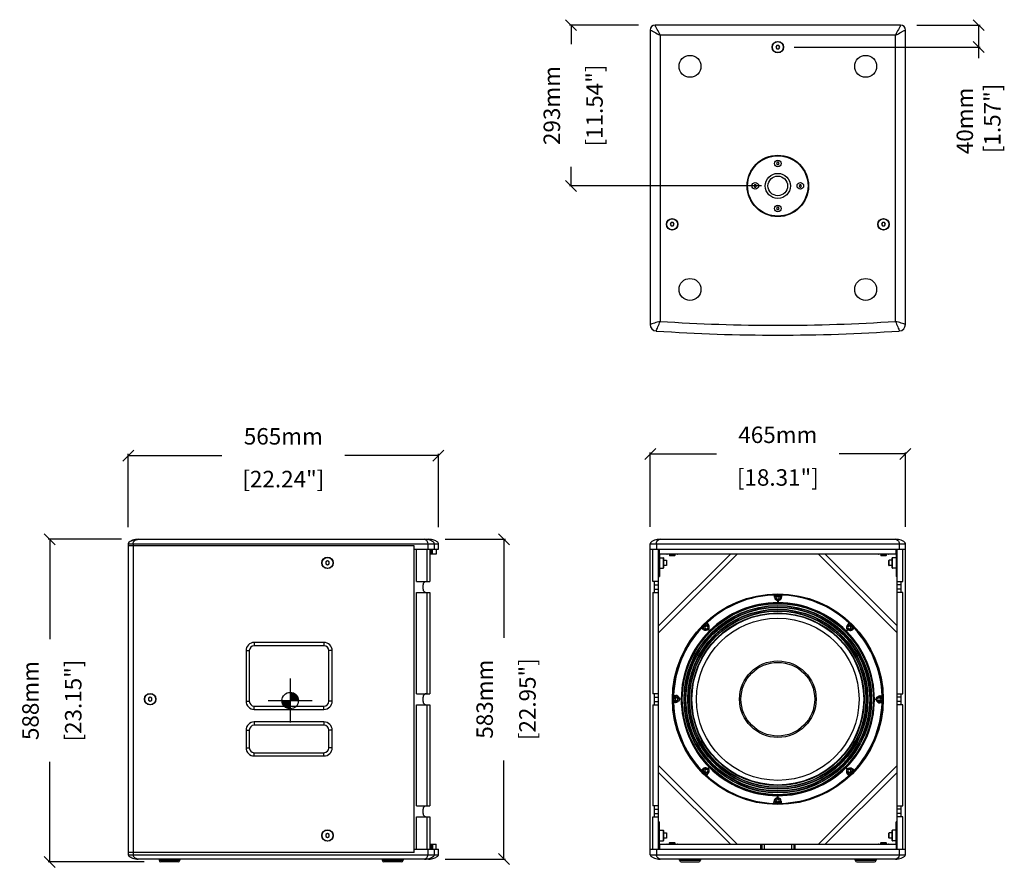
# Model space of a CAD drawing. Extents: x 2085 to 5577, y -443 to 2151.
# Drawn here: x 2085 to 3878, y 444 to 1989 of the extents above; entities that cross this region are included whole.
import ezdxf

# ---------------------------------------------------------------- set-up
doc = ezdxf.new("R2010")
doc.units = 0
doc.header["$MEASUREMENT"] = 0
doc.layers.get('0').update_dxf_attribs({"linetype": 'CONTINUOUS'})
doc.layers.get('Defpoints').update_dxf_attribs({"linetype": 'CONTINUOUS'})
doc.layers.add('02___PRT_ALL_AXES', color=7, linetype='CONTINUOUS')
doc.layers.add('OBJECT', color=1, linetype='CONTINUOUS')
doc.styles.get("Standard").update_dxf_attribs({"font": 'romans.shx', "oblique": 10, "height": 30})
doc.dimstyles.get("Standard").update_dxf_attribs({"dimtxt": 20, "dimasz": 20, "dimexe": 3, "dimexo": 30, "dimgap": 20, "dimtad": 0, "dimdec": 0, "dimzin": 0, "dimdsep": 46, "dimtxsty": 'Standard', "dimblk": 'OBLIQUE', "dimcen": 12, "dimclrd": 5, "dimclre": 5, "dimclrt": 7, "dimadec": 0, "dimazin": 0, "dimtfac": 1, "dimtdec": 0, "dimtofl": 0, "dimtmove": 0, "dimatfit": 3, "dimldrblk": 'OBLIQUE', "dimfxl": 1, "dimtolj": 1, "dimtzin": 0, "dimarcsym": 0})

# ---------------------------------------------------------------- blocks, each defined once
blk = doc.blocks.new('_Oblique')
at = {"layer": 'OBJECT', "color": 0, "lineweight": -2}
blk.add_line((-0.5, -0.5), (0.5, 0.5), dxfattribs=at)
blk = doc.blocks.new('*D1')
at = {"layer": 'Defpoints', "color": 0, "transparency": 16777216}
for p in [(3233.2, 1197.1), (3233.2, 1034.6), (3698.2, 1034.6)]:
    blk.add_point(p, dxfattribs=at)
at = {"layer": 'OBJECT', "color": 5, "lineweight": -2, "transparency": 16777216}
for p, q in [((3233.2, 1064.6), (3233.2, 1200.1)), ((3233.2, 1197.1), (3353.8, 1197.1)), ((3698.2, 1197.1), (3577.6, 1197.1)), ((3698.2, 1064.6), (3698.2, 1200.1))]:
    blk.add_line(p, q, dxfattribs=at)
at = {"layer": 'OBJECT', "color": 5, "lineweight": -2, "transparency": 16777216, "xscale": 20, "yscale": 20, "zscale": 20, "rotation": 180}
blk.add_blockref('_Oblique', (3233.2, 1197.1), dxfattribs=at)
at = {"layer": 'OBJECT', "color": 5, "lineweight": -2, "transparency": 16777216, "xscale": 20, "yscale": 20, "zscale": 20}
blk.add_blockref('_Oblique', (3698.2, 1197.1), dxfattribs=at)
at = {"layer": 'OBJECT', "color": 7, "transparency": 16777216, "char_height": 30, "attachment_point": 5}
for s, insert in [('\\A1;465mm', (3465.7, 1232.1)), ('\\A1;[18.31"]', (3465.7, 1154.3))]:
    blk.add_mtext(s, dxfattribs=dict(at, insert=insert))
blk = doc.blocks.new('*D2')
at = {"layer": 'Defpoints', "color": 0, "transparency": 16777216}
for p in [(2282.5, 1194.3), (2282.5, 1033.6), (2847.5, 1033.6)]:
    blk.add_point(p, dxfattribs=at)
at = {"layer": 'OBJECT', "color": 5, "lineweight": -2, "transparency": 16777216}
for p, q in [((2282.5, 1063.6), (2282.5, 1197.3)), ((2282.5, 1194.3), (2453.1, 1194.3)), ((2847.5, 1194.3), (2676.9, 1194.3)), ((2847.5, 1063.6), (2847.5, 1197.3))]:
    blk.add_line(p, q, dxfattribs=at)
at = {"layer": 'OBJECT', "color": 5, "lineweight": -2, "transparency": 16777216, "xscale": 20, "yscale": 20, "zscale": 20, "rotation": 180}
blk.add_blockref('_Oblique', (2282.5, 1194.3), dxfattribs=at)
at = {"layer": 'OBJECT', "color": 5, "lineweight": -2, "transparency": 16777216, "xscale": 20, "yscale": 20, "zscale": 20}
blk.add_blockref('_Oblique', (2847.5, 1194.3), dxfattribs=at)
at = {"layer": 'OBJECT', "color": 7, "transparency": 16777216, "char_height": 30, "attachment_point": 5}
for s, insert in [('\\A1;565mm', (2565, 1229.3)), ('\\A1;[22.24"]', (2565, 1151.4))]:
    blk.add_mtext(s, dxfattribs=dict(at, insert=insert))
blk = doc.blocks.new('*D5')
at = {"layer": 'Defpoints', "color": 0, "transparency": 16777216}
for p in [(3242.2, 1978.8), (3089, 1685.8), (3465.7, 1685.8)]:
    blk.add_point(p, dxfattribs=at)
at = {"layer": 'OBJECT', "color": 5, "lineweight": -2, "transparency": 16777216}
for p, q in [((3212.2, 1978.8), (3086, 1978.8)), ((3089, 1978.8), (3089, 1944.2)), ((3089, 1685.8), (3089, 1720.4)), ((3435.7, 1685.8), (3086, 1685.8))]:
    blk.add_line(p, q, dxfattribs=at)
at = {"layer": 'OBJECT', "color": 5, "lineweight": -2, "transparency": 16777216, "xscale": 20, "yscale": 20, "zscale": 20}
for p, rotation in [((3089, 1978.8), 90), ((3089, 1685.8), 270)]:
    blk.add_blockref('_Oblique', p, dxfattribs=dict(at, rotation=rotation))
at = {"layer": 'OBJECT', "color": 7, "transparency": 16777216, "char_height": 30, "attachment_point": 5, "rotation": 90}
for s, insert in [('\\A1;[11.54"]', (3131.8, 1832.3)), ('\\A1;293mm', (3054, 1832.3))]:
    blk.add_mtext(s, dxfattribs=dict(at, insert=insert))
blk = doc.blocks.new('*D6')
at = {"layer": 'Defpoints', "color": 0, "transparency": 16777216}
for p in [(2300.5, 1041.6), (2139.4, 453.6), (2341.6, 453.6)]:
    blk.add_point(p, dxfattribs=at)
at = {"layer": 'OBJECT', "color": 5, "lineweight": -2, "transparency": 16777216}
for p, q in [((2270.5, 1041.6), (2136.4, 1041.6)), ((2139.4, 1041.6), (2139.4, 859.5)), ((2139.4, 453.6), (2139.4, 635.8)), ((2311.6, 453.6), (2136.4, 453.6))]:
    blk.add_line(p, q, dxfattribs=at)
at = {"layer": 'OBJECT', "color": 5, "lineweight": -2, "transparency": 16777216, "xscale": 20, "yscale": 20, "zscale": 20}
for p, rotation in [((2139.4, 1041.6), 90), ((2139.4, 453.6), 270)]:
    blk.add_blockref('_Oblique', p, dxfattribs=dict(at, rotation=rotation))
at = {"layer": 'OBJECT', "color": 7, "transparency": 16777216, "char_height": 30, "attachment_point": 5, "rotation": 90}
for s, insert in [('\\A1;588mm', (2104.4, 747.6)), ('\\A1;[23.15"]', (2182.3, 747.6))]:
    blk.add_mtext(s, dxfattribs=dict(at, insert=insert))
blk = doc.blocks.new('*D7')
at = {"layer": 'Defpoints', "color": 0, "transparency": 16777216}
for p in [(2829.5, 1041.6), (2829.5, 458.6), (2966.7, 458.6)]:
    blk.add_point(p, dxfattribs=at)
at = {"layer": 'OBJECT', "color": 5, "lineweight": -2, "transparency": 16777216}
for p, q in [((2859.5, 1041.6), (2969.7, 1041.6)), ((2966.7, 1041.6), (2966.7, 862)), ((2966.7, 458.6), (2966.7, 638.3)), ((2859.5, 458.6), (2969.7, 458.6))]:
    blk.add_line(p, q, dxfattribs=at)
at = {"layer": 'OBJECT', "color": 5, "lineweight": -2, "transparency": 16777216, "xscale": 20, "yscale": 20, "zscale": 20}
for p, rotation in [((2966.7, 1041.6), 90), ((2966.7, 458.6), 270)]:
    blk.add_blockref('_Oblique', p, dxfattribs=dict(at, rotation=rotation))
at = {"layer": 'OBJECT', "color": 7, "transparency": 16777216, "char_height": 30, "attachment_point": 5, "rotation": 90}
for s, insert in [('\\A1;583mm', (2931.7, 750.1)), ('\\A1;[22.95"]', (3009.6, 750.1))]:
    blk.add_mtext(s, dxfattribs=dict(at, insert=insert))
blk = doc.blocks.new('*D11')
at = {"layer": 'Defpoints', "color": 0, "transparency": 16777216}
for p in [(3689.2, 1978.8), (3831.3, 1978.8), (3465.7, 1938.8)]:
    blk.add_point(p, dxfattribs=at)
at = {"layer": 'OBJECT', "color": 5, "lineweight": -2, "transparency": 16777216}
for p, q in [((3719.2, 1978.8), (3834.3, 1978.8)), ((3831.3, 1978.8), (3831.3, 1938.8)), ((3495.7, 1938.8), (3834.3, 1938.8)), ((3831.3, 1938.8), (3831.3, 1918.8))]:
    blk.add_line(p, q, dxfattribs=at)
at = {"layer": 'OBJECT', "color": 5, "lineweight": -2, "transparency": 16777216, "xscale": 20, "yscale": 20, "zscale": 20}
for p, rotation in [((3831.3, 1978.8), 90), ((3831.3, 1938.8), 270)]:
    blk.add_blockref('_Oblique', p, dxfattribs=dict(at, rotation=rotation))
at = {"layer": 'OBJECT', "color": 7, "transparency": 16777216, "insert": (3831.3, 1804.3), "char_height": 30, "attachment_point": 5, "rotation": 90}
blk.add_mtext('\\A1;40mm\\P [1.57"]', dxfattribs=at)

msp = doc.modelspace()

# ---------------------------------------------------------------- linework, layer by layer
at = {"color": 7, "linetype": 'Continuous'}
for p, q in [((3689.2, 1978.8), (3242.2, 1978.8)), ((3233.2, 1969.8), (3233.2, 1433.3)), ((3698.2, 1433.3), (3698.2, 1969.8)), ((3464, 1941.8), (3462.2, 1938.8)), ((3462.2, 1938.8), (3464, 1935.8)), ((3467.4, 1941.8), (3464, 1941.8)), ((3469.2, 1938.8), (3467.4, 1941.8)), ((3467.4, 1935.8), (3469.2, 1938.8)), ((3464, 1935.8), (3467.4, 1935.8)), ((3464.5, 1728.8), (3463.4, 1726.8)), ((3463.4, 1726.8), (3464.5, 1724.8)), ((3466.8, 1728.8), (3464.5, 1728.8)), ((3464.5, 1724.8), (3466.8, 1724.8)), ((3468, 1726.8), (3466.8, 1728.8)), ((3466.8, 1724.8), (3468, 1726.8)), ((3423.5, 1687.8), (3422.4, 1685.8)), ((3425.8, 1687.8), (3423.5, 1687.8)), ((3427, 1685.8), (3425.8, 1687.8)), ((3505.5, 1687.8), (3504.4, 1685.8)), ((3507.8, 1687.8), (3505.5, 1687.8)), ((3509, 1685.8), (3507.8, 1687.8)), ((3422.4, 1685.8), (3423.5, 1683.8)), ((3423.5, 1683.8), (3425.8, 1683.8)), ((3425.8, 1683.8), (3427, 1685.8)), ((3504.4, 1685.8), (3505.5, 1683.8)), ((3505.5, 1683.8), (3507.8, 1683.8)), ((3507.8, 1683.8), (3509, 1685.8)), ((3464.5, 1646.8), (3463.4, 1644.8)), ((3463.4, 1644.8), (3464.5, 1642.8)), ((3466.8, 1646.8), (3464.5, 1646.8)), ((3464.5, 1642.8), (3466.8, 1642.8)), ((3468, 1644.8), (3466.8, 1646.8)), ((3466.8, 1642.8), (3468, 1644.8)), ((3271.5, 1618.8), (3269.7, 1615.8)), ((3269.7, 1615.8), (3271.5, 1612.8)), ((3274.9, 1618.8), (3271.5, 1618.8)), ((3276.7, 1615.8), (3274.9, 1618.8)), ((3274.9, 1612.8), (3276.7, 1615.8)), ((3656.5, 1618.8), (3654.7, 1615.8)), ((3654.7, 1615.8), (3656.5, 1612.8)), ((3659.9, 1618.8), (3656.5, 1618.8)), ((3661.7, 1615.8), (3659.9, 1618.8)), ((3659.9, 1612.8), (3661.7, 1615.8)), ((3271.5, 1612.8), (3274.9, 1612.8)), ((3656.5, 1612.8), (3659.9, 1612.8)), ((2300.5, 1041.6), (2829.5, 1041.6)), ((3251.2, 1041.6), (3680.2, 1041.6)), ((2282.5, 1033.6), (2282.5, 466.6)), ((2803.5, 1029.6), (2282.5, 1029.6)), ((2803.5, 470.6), (2803.5, 1029.6)), ((2803.5, 1023.6), (2847.5, 1023.6)), ((2807.5, 964.6), (2807.5, 1023.6)), ((2832, 1023.6), (2832, 964.6)), ((2843.5, 1023.6), (2843.5, 1014.6)), ((2847.5, 1023.6), (2847.5, 1033.6)), ((3233.2, 466.6), (3233.2, 1033.6)), ((3233.2, 1023.6), (3698.2, 1023.6)), ((3238.2, 964.6), (3238.2, 1023.6)), ((3248.2, 476.6), (3248.2, 1023.6)), ((3683.2, 476.6), (3683.2, 1023.6)), ((3693.2, 964.6), (3693.2, 1023.6)), ((3698.2, 466.6), (3698.2, 1033.6)), ((2843.5, 1014.6), (2832, 1014.6)), ((3379.2, 1014.6), (3248.2, 883.6)), ((3683.2, 1014.6), (3248.2, 1014.6)), ((3250.2, 1014.6), (3250.2, 973.6)), ((3250.2, 1008.1), (3257.1, 1008.1)), ((3257.1, 1008.1), (3257.1, 989.1)), ((3257.5, 1007.7), (3257.5, 989.5)), ((3282.3, 1014.3), (3264.1, 1014.3)), ((3268.7, 1011.6), (3268.2, 1012.1)), ((3278.2, 1012.1), (3268.2, 1012.1)), ((3277.7, 1011.6), (3268.7, 1011.6)), ((3277.7, 1011.6), (3278.2, 1012.1)), ((3683.2, 883.6), (3552.2, 1014.6)), ((3667.3, 1014.3), (3649.1, 1014.3)), ((3663.2, 1012.1), (3653.2, 1012.1)), ((3653.7, 1011.6), (3653.2, 1012.1)), ((3662.7, 1011.6), (3653.7, 1011.6)), ((3662.7, 1011.6), (3663.2, 1012.1)), ((3673.9, 989.5), (3673.9, 1007.7)), ((3674.3, 989.1), (3674.3, 1008.1)), ((3681.2, 1008.1), (3674.3, 1008.1)), ((3681.2, 1014.6), (3681.2, 973.6)), ((2645.5, 1002.1), (2642.5, 1000.4)), ((2642.5, 1000.4), (2642.5, 996.9)), ((2642.5, 996.9), (2645.5, 995.2)), ((2648.5, 1000.4), (2645.5, 1002.1)), ((2645.5, 995.2), (2648.5, 996.9)), ((2648.5, 996.9), (2648.5, 1000.4)), ((3250.2, 989.1), (3257.1, 989.1)), ((3262.7, 1003.6), (3262.7, 993.6)), ((3263.2, 1003.1), (3262.7, 1003.6)), ((3263.2, 994.1), (3262.7, 993.6)), ((3263.2, 1003.1), (3263.2, 994.1)), ((3668.2, 1003.1), (3668.7, 1003.6)), ((3668.2, 994.1), (3668.2, 1003.1)), ((3668.2, 994.1), (3668.7, 993.6)), ((3668.7, 993.6), (3668.7, 1003.6)), ((3681.2, 989.1), (3674.3, 989.1)), ((3248.2, 973.6), (3250.2, 973.6)), ((3683.2, 973.6), (3681.2, 973.6)), ((2807.5, 964.6), (2832, 964.6)), ((2819.5, 950.6), (2819.5, 958.6)), ((3248.2, 964.6), (3238.2, 964.6)), ((3241.2, 944.6), (3241.2, 964.6)), ((3683.2, 964.6), (3693.2, 964.6)), ((3690.2, 944.6), (3690.2, 964.6)), ((2807.5, 944.6), (2832, 944.6)), ((2807.5, 760.1), (2807.5, 944.6)), ((2832, 944.6), (2832, 760.1)), ((3238.2, 944.6), (3238.2, 760.1)), ((3238.2, 944.6), (3248.2, 944.6)), ((3459.7, 936.1), (3459.7, 940)), ((3464.2, 937.1), (3462.8, 934.6)), ((3462.8, 934.6), (3464.2, 932.1)), ((3467.1, 937.1), (3464.2, 937.1)), ((3468.6, 934.6), (3467.1, 937.1)), ((3467.1, 932.1), (3468.6, 934.6)), ((3472.6, 940), (3472.5, 935.9)), ((3693.2, 944.6), (3683.2, 944.6)), ((3693.2, 760.1), (3693.2, 944.6)), ((3464.2, 932.1), (3467.1, 932.1)), ((3465.7, 926.1), (3465.7, 929.6)), ((3466.5, 929.7), (3466.5, 926.1)), ((3329.9, 877.4), (3327.2, 880.2)), ((3333.8, 883.1), (3332.3, 880.6)), ((3332.3, 880.6), (3333.8, 878.1)), ((3336.7, 883.1), (3333.8, 883.1)), ((3336.4, 889.3), (3339.1, 886.3)), ((3338.1, 880.6), (3336.7, 883.1)), ((3336.7, 878.1), (3338.1, 880.6)), ((3593, 885.9), (3595.7, 888.7)), ((3594.7, 883.1), (3593.3, 880.6)), ((3593.3, 880.6), (3594.7, 878.1)), ((3597.6, 883.1), (3594.7, 883.1)), ((3599, 880.6), (3597.6, 883.1)), ((3597.6, 878.1), (3599, 880.6)), ((3604.9, 879.5), (3601.9, 876.7)), ((3333.8, 878.1), (3336.7, 878.1)), ((3341.2, 874.6), (3338.8, 877.1)), ((3339.3, 877.7), (3341.8, 875.1)), ((3590.1, 874.6), (3592.6, 877.1)), ((3593.2, 876.6), (3590.7, 874)), ((3594.7, 878.1), (3597.6, 878.1)), ((2639, 847.6), (2512, 847.6)), ((2503, 838.6), (2503, 746.6)), ((2648, 746.6), (2648, 838.6)), ((2322.5, 753.6), (2319.5, 751.9)), ((2325.5, 751.9), (2322.5, 753.6)), ((2807.5, 760.1), (2832, 760.1)), ((2819.5, 746.1), (2819.5, 754.1)), ((3248.2, 760.1), (3238.2, 760.1)), ((3241.2, 740.1), (3241.2, 760.1)), ((3275.8, 757.1), (3279.9, 756.9)), ((3651.7, 756.1), (3655.6, 756.1)), ((3683.2, 760.1), (3693.2, 760.1)), ((3690.2, 740.1), (3690.2, 760.1)), ((2319.5, 751.9), (2319.5, 748.4)), ((2319.5, 748.4), (2322.5, 746.7)), ((2322.5, 746.7), (2325.5, 748.4)), ((2325.5, 748.4), (2325.5, 751.9)), ((2512, 737.6), (2639, 737.6)), ((2807.5, 740.1), (2832, 740.1)), ((2807.5, 555.7), (2807.5, 740.1)), ((2832, 740.1), (2832, 555.7)), ((3238.2, 740.1), (3238.2, 555.7)), ((3238.2, 740.1), (3248.2, 740.1)), ((3279.7, 744.1), (3275.8, 744.1)), ((3279.7, 752.6), (3278.3, 750.1)), ((3278.3, 750.1), (3279.7, 747.6)), ((3282.6, 752.6), (3279.7, 752.6)), ((3279.7, 747.6), (3282.6, 747.6)), ((3284.1, 750.1), (3282.6, 752.6)), ((3282.6, 747.6), (3284.1, 750.1)), ((3286.1, 750.9), (3289.7, 750.9)), ((3289.7, 750.1), (3286.2, 750.1)), ((3641.7, 750.1), (3645.2, 750.1)), ((3645.3, 749.4), (3641.7, 749.4)), ((3648.7, 752.6), (3647.3, 750.1)), ((3647.3, 750.1), (3648.7, 747.6)), ((3651.6, 752.6), (3648.7, 752.6)), ((3648.7, 747.6), (3651.6, 747.6)), ((3655.6, 743.2), (3651.5, 743.3)), ((3653.1, 750.1), (3651.6, 752.6)), ((3651.6, 747.6), (3653.1, 750.1)), ((3693.2, 740.1), (3683.2, 740.1)), ((3693.2, 555.7), (3693.2, 740.1)), ((2639, 702.6), (2512, 702.6)), ((2503, 693.6), (2503, 661.6)), ((2648, 661.6), (2648, 693.6)), ((2512, 652.6), (2639, 652.6)), ((3248.2, 616.6), (3379.2, 485.6)), ((3326.5, 620.8), (3329.5, 623.6)), ((3333.8, 622.2), (3332.3, 619.7)), ((3332.3, 619.7), (3333.8, 617.2)), ((3336.7, 622.2), (3333.8, 622.2)), ((3333.8, 617.2), (3336.7, 617.2)), ((3338.4, 614.4), (3335.7, 611.6)), ((3338.1, 619.7), (3336.7, 622.2)), ((3336.7, 617.2), (3338.1, 619.7)), ((3338.2, 623.7), (3340.7, 626.2)), ((3341.2, 625.7), (3338.8, 623.2)), ((3552.2, 485.6), (3683.2, 616.6)), ((3592.1, 622.6), (3589.6, 625.1)), ((3590.1, 625.7), (3592.6, 623.2)), ((3595, 611), (3592.2, 614)), ((3594.7, 622.2), (3593.3, 619.7)), ((3593.3, 619.7), (3594.7, 617.2)), ((3597.6, 622.2), (3594.7, 622.2)), ((3594.7, 617.2), (3597.6, 617.2)), ((3599, 619.7), (3597.6, 622.2)), ((3597.6, 617.2), (3599, 619.7)), ((3601.5, 622.9), (3604.2, 620.1)), ((3464.9, 570.6), (3464.9, 574.1)), ((3465.7, 574.1), (3465.7, 570.6)), ((3458.7, 560.3), (3458.9, 564.4)), ((3464.2, 568.1), (3462.8, 565.6)), ((3462.8, 565.6), (3464.2, 563.1)), ((3467.1, 568.1), (3464.2, 568.1)), ((3464.2, 563.1), (3467.1, 563.1)), ((3468.6, 565.6), (3467.1, 568.1)), ((3467.1, 563.1), (3468.6, 565.6)), ((3471.7, 564.1), (3471.7, 560.2)), ((2807.5, 555.7), (2832, 555.7)), ((2819.5, 541.7), (2819.5, 549.7)), ((3248.2, 555.7), (3238.2, 555.7)), ((3241.2, 535.7), (3241.2, 555.7)), ((3683.2, 555.7), (3693.2, 555.7)), ((3690.2, 535.7), (3690.2, 555.7)), ((2807.5, 535.7), (2832, 535.7)), ((2807.5, 476.6), (2807.5, 535.7)), ((2832, 535.7), (2832, 476.6)), ((3238.2, 476.6), (3238.2, 535.7)), ((3238.2, 535.7), (3248.2, 535.7)), ((3248.2, 526.6), (3250.2, 526.6)), ((3250.2, 485.6), (3250.2, 526.6)), ((3683.2, 526.6), (3681.2, 526.6)), ((3681.2, 485.6), (3681.2, 526.6)), ((3693.2, 535.7), (3683.2, 535.7)), ((3693.2, 476.6), (3693.2, 535.7)), ((2645.5, 505.1), (2642.5, 503.4)), ((2642.5, 503.4), (2642.5, 499.9)), ((2648.5, 503.4), (2645.5, 505.1)), ((2648.5, 499.9), (2648.5, 503.4)), ((3250.2, 511.1), (3257.1, 511.1)), ((3257.1, 511.1), (3257.1, 492.1)), ((3257.5, 510.7), (3257.5, 492.5)), ((3263.2, 506.1), (3262.7, 506.6)), ((3262.7, 506.6), (3262.7, 496.6)), ((3263.2, 506.1), (3263.2, 497.1)), ((3668.2, 506.1), (3668.7, 506.6)), ((3668.2, 497.1), (3668.2, 506.1)), ((3668.7, 496.6), (3668.7, 506.6)), ((3673.9, 492.5), (3673.9, 510.7)), ((3681.2, 511.1), (3674.3, 511.1)), ((3674.3, 492.1), (3674.3, 511.1)), ((2642.5, 499.9), (2645.5, 498.2)), ((2645.5, 498.2), (2648.5, 499.9)), ((2832, 485.6), (2843.3, 485.6)), ((2843.3, 476.6), (2843.3, 485.6)), ((3248.2, 485.6), (3683.2, 485.6)), ((3250.2, 492.1), (3257.1, 492.1)), ((3263.2, 497.1), (3262.7, 496.6)), ((3264.1, 485.9), (3282.3, 485.9)), ((3268.7, 488.6), (3268.2, 488.1)), ((3268.2, 488.1), (3278.2, 488.1)), ((3268.7, 488.6), (3277.7, 488.6)), ((3277.7, 488.6), (3278.2, 488.1)), ((3649.1, 485.9), (3667.3, 485.9)), ((3653.7, 488.6), (3653.2, 488.1)), ((3653.2, 488.1), (3663.2, 488.1)), ((3653.7, 488.6), (3662.7, 488.6)), ((3662.7, 488.6), (3663.2, 488.1)), ((3668.2, 497.1), (3668.7, 496.6)), ((3681.2, 492.1), (3674.3, 492.1)), ((2803.5, 470.6), (2282.5, 470.6)), ((2803.5, 476.6), (2847.5, 476.6)), ((2847.5, 466.6), (2847.5, 476.6)), ((3233.2, 476.6), (3698.2, 476.6)), ((2829.5, 458.6), (2300.5, 458.6)), ((2373.4, 453.6), (2341.6, 453.6)), ((2780.1, 453.6), (2748.3, 453.6)), ((3680.2, 458.6), (3251.2, 458.6)), ((3286.8, 456.6), (3286.8, 458.6)), ((3289.8, 453.6), (3321.6, 453.6)), ((3324.6, 456.6), (3324.6, 458.6)), ((3606.8, 456.6), (3606.8, 458.6)), ((3609.8, 453.6), (3641.6, 453.6)), ((3644.6, 456.6), (3644.6, 458.6))]:
    msp.add_line(p, q, dxfattribs=at)
at = {"color": 252, "linetype": 'Continuous'}
for p, q in [((3251.2, 1960.8), (3251.2, 1438.9)), ((3680.2, 1960.8), (3251.2, 1960.8)), ((3680.2, 1438.9), (3680.2, 1960.8)), ((2282.5, 1033.6), (2847.5, 1033.6)), ((2291.5, 1033.6), (2291.5, 466.6)), ((2827, 964.6), (2827, 1023.6)), ((2828, 1033.6), (2828, 1023.6)), ((2834.4, 1014.6), (2834.4, 1023.6)), ((2836.4, 1014.6), (2836.4, 1023.6)), ((2840, 1033.6), (2840, 1023.6)), ((3233.2, 1033.6), (3698.2, 1033.6)), ((3244.4, 1033.6), (3244.4, 1023.6)), ((3250.1, 1014.6), (3250.1, 1023.6)), ((3681.3, 1014.6), (3681.3, 1023.6)), ((3687, 1033.6), (3687, 1023.6)), ((3391.9, 1014.6), (3248.2, 870.9)), ((3683.2, 870.9), (3539.5, 1014.6)), ((3241.2, 958.6), (3248.2, 958.6)), ((3241.2, 950.6), (3248.2, 950.6)), ((3690.2, 958.6), (3683.2, 958.6)), ((3690.2, 950.6), (3683.2, 950.6)), ((2827, 760.1), (2827, 944.6)), ((2512, 853.6), (2512, 847.6)), ((2639, 853.6), (2512, 853.6)), ((2639, 853.6), (2639, 847.6)), ((2497, 838.6), (2497, 746.6)), ((2497, 838.6), (2503, 838.6)), ((2654, 838.6), (2648, 838.6)), ((2654, 746.6), (2654, 838.6)), ((3241.2, 754.1), (3248.2, 754.1)), ((3690.2, 754.1), (3683.2, 754.1)), ((2497, 746.6), (2503, 746.6)), ((2512, 731.6), (2512, 737.6)), ((2639, 731.6), (2639, 737.6)), ((2654, 746.6), (2648, 746.6)), ((2827, 555.7), (2827, 740.1)), ((3241.2, 746.1), (3248.2, 746.1)), ((3690.2, 746.1), (3683.2, 746.1)), ((2512, 731.6), (2639, 731.6)), ((2512, 708.6), (2512, 702.6)), ((2639, 708.6), (2512, 708.6)), ((2639, 708.6), (2639, 702.6)), ((2497, 693.6), (2497, 661.6)), ((2497, 693.6), (2503, 693.6)), ((2654, 693.6), (2648, 693.6)), ((2654, 661.6), (2654, 693.6)), ((2497, 661.6), (2503, 661.6)), ((2512, 646.6), (2512, 652.6)), ((2512, 646.6), (2639, 646.6)), ((2639, 646.6), (2639, 652.6)), ((2654, 661.6), (2648, 661.6)), ((3248.2, 629.4), (3391.9, 485.6)), ((3539.5, 485.6), (3683.2, 629.4)), ((3241.2, 549.7), (3248.2, 549.7)), ((3241.2, 541.7), (3248.2, 541.7)), ((3690.2, 549.7), (3683.2, 549.7)), ((3690.2, 541.7), (3683.2, 541.7)), ((2827, 476.6), (2827, 535.7)), ((2834.4, 485.6), (2834.4, 476.6)), ((2836.4, 485.6), (2836.4, 476.6)), ((3250.1, 485.6), (3250.1, 476.6)), ((2282.5, 466.6), (2847.5, 466.6)), ((2828, 476.6), (2828, 466.6)), ((2840, 476.6), (2840, 466.6)), ((3233.2, 466.6), (3698.2, 466.6)), ((3244.4, 476.6), (3244.4, 466.6)), ((3687, 476.6), (3687, 466.6)), ((2338.6, 456.6), (2376.4, 456.6)), ((2745.3, 456.6), (2783.1, 456.6)), ((3286.8, 456.6), (3324.6, 456.6)), ((3606.8, 456.6), (3644.6, 456.6))]:
    msp.add_line(p, q, dxfattribs=at)
at = {"color": 8, "linetype": 'Continuous'}
for p, q in [((3434.5, 476.6), (3434.5, 485.6)), ((3435.9, 476.6), (3435.9, 485.6)), ((3436.4, 485.6), (3436.4, 476.6)), ((3440.7, 485.6), (3440.7, 476.6)), ((3490.7, 485.6), (3490.7, 476.6)), ((3494.9, 485.6), (3494.9, 476.6)), ((3495.5, 485.6), (3495.5, 476.6)), ((3496.9, 485.6), (3496.9, 476.6)), ((3681.3, 485.6), (3681.3, 476.6))]:
    msp.add_line(p, q, dxfattribs=at)
at = {"color": 7, "linetype": 'Continuous'}
for points in [[(2847.5, 1033.6), (2847.4, 1034.1), (2847, 1035.1), (2846.2, 1036.1), (2845.2, 1037), (2844, 1037.8), (2842.6, 1038.6), (2841.1, 1039.3), (2839.3, 1039.9), (2837.3, 1040.5), (2835.1, 1041.1), (2832.5, 1041.5), (2829.5, 1041.6)], [(2829.5, 458.6), (2832.5, 458.8), (2835.1, 459.2), (2837.3, 459.7), (2839.3, 460.3), (2841.1, 461), (2842.6, 461.7), (2844, 462.5), (2845.2, 463.3), (2846.2, 464.2), (2847, 465.1), (2847.4, 466.1), (2847.5, 466.6)]]:
    msp.add_lwpolyline(points, dxfattribs=at)
for centre, radius in [((3465.7, 1938.8), 10.5), ((3465.7, 1726.8), 6), ((3465.7, 1685.8), 22.9), ((3424.7, 1685.8), 6), ((3465.7, 1685.8), 17.9), ((3506.7, 1685.8), 6), ((3465.7, 1644.8), 6), ((3273.2, 1615.8), 10.5), ((3658.2, 1615.8), 10.5), ((2645.5, 998.6), 10.5), ((3465.7, 750.1), 192), ((3465.7, 750.1), 191), ((3465.7, 934.6), 5), ((3465.7, 934.6), 4.8), ((3465.7, 750.1), 175), ((3335.2, 880.6), 5), ((3335.2, 880.6), 4.8), ((3596.2, 880.6), 5), ((3596.2, 880.6), 4.8), ((3465.7, 750.1), 67.2), ((2322.5, 750.1), 10.5), ((3281.2, 750.1), 5), ((3281.2, 750.1), 4.8), ((3650.2, 750.1), 5), ((3650.2, 750.1), 4.8), ((3335.2, 619.7), 5), ((3335.2, 619.7), 4.8), ((3596.2, 619.7), 5), ((3596.2, 619.7), 4.8), ((3465.7, 565.6), 5), ((3465.7, 565.6), 4.8), ((2645.5, 501.6), 10.5)]:
    msp.add_circle(centre, radius, dxfattribs=at)
at = {"color": 252, "linetype": 'Continuous'}
for radius in [174.6, 174.1, 170.9, 170.3, 167.9, 167.3, 164.1, 163.5, 161.1, 160.5, 157.3, 156.8, 156.5, 148, 69.8]:
    msp.add_circle((3465.7, 750.1), radius, dxfattribs=at)
at = {"color": 7, "linetype": 'Continuous'}
for centre, radius, start, end in [((3242.2, 1969.8), 9, 90, 180), ((3689.2, 1969.8), 9, 0, 90), ((3245.2, 1433.3), 12, 180, 266.1312), ((3465.7, 4693.8), 3280, 266.1312, 273.8688), ((3686.2, 1433.3), 12, 273.8688, 0), ((3257.1, 1007.7), 0.4, 0, 90), ((3264.1, 1014.7), 0.4, 194.4889, 270), ((3282.3, 1014.7), 0.4, 270, 345.5111), ((3649.1, 1014.7), 0.4, 194.4889, 270), ((3667.3, 1014.7), 0.4, 270, 345.5111), ((3674.3, 1007.7), 0.4, 90, 180), ((3257.1, 989.5), 0.4, 270, 0), ((3674.3, 989.5), 0.4, 180, 270), ((2825.5, 958.6), 6, 90, 180), ((2825.5, 950.6), 6, 180, 270), ((3465.7, 750.1), 190, 91.8096, 132.9014), ((3465.7, 750.1), 190, 91.0199, 91.8096), ((3465.7, 936.1), 6, 180, 224.731), ((3466.5, 936.1), 6, 288.8385, 357.9014), ((3465.7, 750.1), 190, 87.9014, 88.9798), ((3465.7, 750.1), 185, 87.9226, 88.0607), ((3465.7, 750.1), 190, 46.8096, 87.9014), ((3465.7, 750.1), 176, 90, 134.75), ((3465.7, 750.1), 176, 45, 89.75), ((3465.7, 750.1), 190, 136.8096, 177.9014), ((3465.7, 750.1), 190, 136.0003, 136.8096), ((3465.7, 750.1), 190, 132.9014, 133.8863), ((3334.7, 882.2), 6, 334.8144, 42.9014), ((3465.7, 750.1), 185, 132.9226, 133.0689), ((3597.2, 881.7), 6, 135, 179.762), ((3465.7, 750.1), 190, 46.1138, 46.8087), ((3465.7, 750.1), 190, 42.9019, 43.9967), ((3465.7, 750.1), 190, 1.8096, 42.9014), ((3465.7, 750.1), 176, 135, 179.75), ((3334.2, 881.7), 6, 225, 269.762), ((3465.7, 750.1), 176, 0, 44.75), ((3597.8, 881.1), 6, 244.8145, 312.9014), ((3465.7, 750.1), 185, 42.9226, 43.0689), ((2512, 838.6), 9, 90, 180), ((2639, 838.6), 9, 0, 90), ((2825.5, 754.1), 6, 90, 180), ((3465.7, 750.1), 190, 177.9014, 178.8983), ((3279.7, 751), 6, 18.8385, 87.9014), ((3465.7, 750.1), 185, 177.9226, 178.0726), ((3651.7, 750.1), 6, 90, 134.731), ((3465.7, 750.1), 190, 1.1034, 1.8096), ((2512, 746.6), 9, 180, 270), ((2639, 746.6), 9, 270, 0), ((2825.5, 746.1), 6, 180, 270), ((3465.7, 750.1), 190, 181.1034, 181.8096), ((3465.7, 750.1), 190, 181.8096, 222.9014), ((3279.7, 750.1), 6, 270, 314.731), ((3465.7, 750.1), 176, 180, 224.75), ((3465.7, 750.1), 176, 315, 359.75), ((3465.7, 750.1), 190, 316.8096, 357.9014), ((3651.7, 749.3), 6, 198.8385, 267.9014), ((3465.7, 750.1), 185, 357.9226, 358.0726), ((3465.7, 750.1), 190, 357.9014, 358.8983), ((2512, 693.6), 9, 90, 180), ((2639, 693.6), 9, 0, 90), ((2512, 661.6), 9, 180, 270), ((2639, 661.6), 9, 270, 0), ((3465.7, 750.1), 190, 222.9019, 223.9967), ((3333.6, 619.2), 6, 64.8145, 132.9014), ((3465.7, 750.1), 185, 222.9226, 223.0689), ((3465.7, 750.1), 190, 226.1138, 226.8087), ((3465.7, 750.1), 190, 226.8096, 267.9014), ((3334.2, 618.6), 6, 315, 359.762), ((3465.7, 750.1), 176, 225, 269.75), ((3465.7, 750.1), 176, 270, 314.75), ((3465.7, 750.1), 190, 271.8096, 312.9014), ((3596.6, 618), 6, 154.8144, 222.9014), ((3465.7, 750.1), 185, 312.9226, 313.0689), ((3465.7, 750.1), 190, 312.9014, 313.8863), ((3597.2, 618.6), 6, 45, 89.762), ((3465.7, 750.1), 190, 316.0003, 316.8096), ((3465.7, 750.1), 190, 267.9014, 268.9798), ((3464.9, 564.1), 6, 108.8385, 177.9014), ((3465.7, 750.1), 185, 267.9226, 268.0603), ((3465.7, 750.1), 190, 271.0199, 271.8096), ((3465.7, 564.1), 6, 0, 44.731), ((2825.5, 549.7), 6, 90, 180), ((2825.5, 541.7), 6, 180, 270), ((3257.1, 510.7), 0.4, 0, 90), ((3674.3, 510.7), 0.4, 90, 180), ((3257.1, 492.5), 0.4, 270, 0), ((3264.1, 485.5), 0.4, 90, 165.5111), ((3282.3, 485.5), 0.4, 14.4889, 90), ((3649.1, 485.5), 0.4, 90, 165.5111), ((3667.3, 485.5), 0.4, 14.4889, 90), ((3674.3, 492.5), 0.4, 180, 270), ((2341.6, 456.6), 3, 180, 270), ((2373.4, 456.6), 3, 270, 0), ((2748.3, 456.6), 3, 180, 270), ((2780.1, 456.6), 3, 270, 0), ((3289.8, 456.6), 3, 180, 270), ((3321.6, 456.6), 3, 270, 0), ((3609.8, 456.6), 3, 180, 270), ((3641.6, 456.6), 3, 270, 0)]:
    msp.add_arc(centre, radius, start, end, dxfattribs=at)
at = {"color": 252, "linetype": 'Continuous'}
for centre, radius, start, end in [((3465.7, 4694.7), 3262.9, 266.2307, 273.7693), ((2512, 838.6), 15, 90, 180), ((2639, 838.6), 15, 0, 90), ((2512, 746.6), 15, 180, 270), ((2639, 746.6), 15, 270, 0), ((2512, 693.6), 15, 90, 180), ((2639, 693.6), 15, 0, 90), ((2512, 661.6), 15, 180, 270), ((2639, 661.6), 15, 270, 0)]:
    msp.add_arc(centre, radius, start, end, dxfattribs=at)
for points, knots in [([(3251.2, 1960.8), (3249.8, 1964.3), (3247, 1969.1), (3244, 1974.6), (3242.7, 1977.3), (3242.3, 1978.4), (3242.2, 1978.8)], [0, 0, 0, 0, 0.557476, 0.819146, 0.934431, 1, 1, 1, 1]), ([(3689.2, 1978.8), (3689.1, 1978.4), (3688.7, 1977.3), (3687.4, 1974.6), (3684.4, 1969.1), (3681.6, 1964.3), (3680.2, 1960.8)], [0, 0, 0, 0, 0.065567, 0.180852, 0.442524, 1, 1, 1, 1]), ([(3233.2, 1969.8), (3233.6, 1969.7), (3234.8, 1969.3), (3237.4, 1968), (3242.9, 1965), (3247.7, 1962.3), (3251.2, 1960.8)], [0, 0, 0, 0, 0.065567, 0.180852, 0.442524, 1, 1, 1, 1]), ([(3680.2, 1960.8), (3683.7, 1962.3), (3688.4, 1965), (3693.9, 1968), (3696.6, 1969.3), (3697.8, 1969.7), (3698.2, 1969.8)], [0, 0, 0, 0, 0.557476, 0.819146, 0.934431, 1, 1, 1, 1]), ([(3251.2, 1438.9), (3247.8, 1438), (3242.9, 1436.3), (3236.9, 1434.2), (3234.3, 1433.5), (3233.2, 1433.3)], [0, 0, 0, 0, 0.562584, 0.823556, 1, 1, 1, 1]), ([(3244.4, 1421.3), (3244.7, 1422.4), (3245.6, 1425), (3248.1, 1430.7), (3250.1, 1435.5), (3251.2, 1438.9)], [0, 0, 0, 0, 0.176457, 0.437432, 1, 1, 1, 1]), ([(3698.2, 1433.3), (3697.1, 1433.5), (3694.5, 1434.2), (3688.5, 1436.3), (3683.6, 1438), (3680.2, 1438.9)], [0, 0, 0, 0, 0.176441, 0.437414, 1, 1, 1, 1]), ([(3680.2, 1438.9), (3681.3, 1435.5), (3683.3, 1430.7), (3685.8, 1425), (3686.7, 1422.4), (3687, 1421.3)], [0, 0, 0, 0, 0.562567, 0.82354, 1, 1, 1, 1]), ([(2291.5, 1033.6), (2291.5, 1034.5), (2291.7, 1036), (2293.1, 1038.2), (2295.2, 1039.9), (2297.8, 1041.2), (2299.6, 1041.6), (2300.5, 1041.6)], [0, 0, 0, 0, 0.18917, 0.334751, 0.585543, 0.809772, 1, 1, 1, 1]), ([(2822.4, 1041.6), (2822.9, 1041.6), (2824.2, 1041.1), (2825.8, 1039.8), (2827.6, 1037.3), (2828, 1035), (2828, 1033.6)], [0, 0, 0, 0, 0.152454, 0.353873, 0.610586, 1, 1, 1, 1]), ([(2840, 1033.6), (2840, 1034.5), (2838.9, 1036.1), (2836.2, 1038.2), (2830.8, 1040.7), (2825.8, 1041.6), (2822.4, 1041.6)], [0, 0, 0, 0, 0.129073, 0.256636, 0.50554, 1, 1, 1, 1]), ([(3244.4, 1033.6), (3244.4, 1035), (3245.1, 1037.9), (3247.9, 1040.5), (3250.2, 1041.6), (3251.2, 1041.6)], [0, 0, 0, 0, 0.366469, 0.730602, 1, 1, 1, 1]), ([(3680.2, 1041.6), (3680.8, 1041.6), (3682.7, 1041), (3684.8, 1039.3), (3686.6, 1036.7), (3687, 1034.7), (3687, 1033.6)], [0, 0, 0, 0, 0.169727, 0.498622, 0.708093, 1, 1, 1, 1]), ([(2300.5, 458.6), (2299.6, 458.6), (2297.8, 459.1), (2295.2, 460.3), (2293.1, 462.1), (2291.7, 464.3), (2291.5, 465.8), (2291.5, 466.6)], [0, 0, 0, 0, 0.190228, 0.414457, 0.665248, 0.810827, 1, 1, 1, 1]), ([(2822.4, 458.6), (2825.8, 458.6), (2830.8, 459.6), (2836.2, 462.1), (2838.9, 464.1), (2840, 465.8), (2840, 466.6)], [0, 0, 0, 0, 0.494459, 0.743361, 0.870924, 1, 1, 1, 1]), ([(2828, 466.6), (2828, 465.3), (2827.6, 463), (2825.8, 460.5), (2824.2, 459.2), (2822.9, 458.6), (2822.4, 458.6)], [0, 0, 0, 0, 0.389411, 0.646125, 0.847545, 1, 1, 1, 1]), ([(3251.2, 458.6), (3250.5, 458.6), (3248.7, 459.3), (3246.5, 461), (3244.8, 463.6), (3244.4, 465.5), (3244.4, 466.6)], [0, 0, 0, 0, 0.169727, 0.498622, 0.708093, 1, 1, 1, 1]), ([(3687, 466.6), (3687, 465.3), (3686.2, 462.4), (3683.5, 459.7), (3681.2, 458.6), (3680.2, 458.6)], [0, 0, 0, 0, 0.366469, 0.730602, 1, 1, 1, 1])]:
    msp.add_open_spline(points, degree=3, knots=knots, dxfattribs=at)
at = {"color": 7, "linetype": 'Continuous'}
for points, knots in [([(2300.5, 1041.6), (2297.1, 1041.6), (2292, 1040.7), (2286.4, 1038.3), (2283.6, 1036.2), (2282.5, 1034.6), (2282.5, 1033.6)], [0, 0, 0, 0, 0.490593, 0.737924, 0.867063, 1, 1, 1, 1]), ([(2288.3, 1039), (2290.2, 1039.9), (2294.2, 1041.1), (2298.4, 1041.6), (2300.5, 1041.6)], [0, 0, 0, 0, 0.496388, 1, 1, 1, 1]), ([(3251.2, 1041.6), (3247.8, 1041.6), (3242.6, 1040.7), (3237, 1038.2), (3234.3, 1036.1), (3233.2, 1034.5), (3233.2, 1033.6)], [0, 0, 0, 0, 0.49655, 0.745936, 0.87287, 1, 1, 1, 1]), ([(3698.2, 1033.6), (3698.2, 1034.5), (3697.1, 1036.1), (3694.3, 1038.2), (3688.8, 1040.7), (3683.6, 1041.6), (3680.2, 1041.6)], [0, 0, 0, 0, 0.127127, 0.254061, 0.503449, 1, 1, 1, 1]), ([(2282.5, 466.6), (2282.5, 465.7), (2283.6, 464.1), (2286.4, 462), (2292, 459.6), (2297.1, 458.6), (2300.5, 458.6)], [0, 0, 0, 0, 0.132935, 0.262075, 0.509406, 1, 1, 1, 1]), ([(3233.2, 466.6), (3233.2, 465.8), (3234.3, 464.1), (3237, 462.1), (3242.6, 459.6), (3247.8, 458.6), (3251.2, 458.6)], [0, 0, 0, 0, 0.127127, 0.254061, 0.503449, 1, 1, 1, 1]), ([(3680.2, 458.6), (3683.6, 458.6), (3688.8, 459.6), (3694.3, 462.1), (3697.1, 464.1), (3698.2, 465.8), (3698.2, 466.6)], [0, 0, 0, 0, 0.49655, 0.745936, 0.87287, 1, 1, 1, 1])]:
    msp.add_open_spline(points, degree=3, knots=knots, dxfattribs=at)
for points in [[(2283.7, 1036.1), (2284.4, 1036.8), (2285.3, 1037.4), (2286.2, 1037.9)], [(2288.3, 461.3), (2287.6, 461.6), (2286.9, 461.9), (2286.2, 462.3)]]:
    msp.add_open_spline(points, degree=3, dxfattribs=at)
at = {"layer": '02___PRT_ALL_AXES', "color": 7, "linetype": 'Continuous'}
for p, q in [((3250.2, 1008.1), (3257.1, 1008.1)), ((3268.2, 1014.3), (3268.2, 1012.1)), ((3278.2, 1014.3), (3278.2, 1012.1)), ((3653.2, 1014.3), (3653.2, 1012.1)), ((3663.2, 1014.3), (3663.2, 1012.1)), ((3681.2, 1008.1), (3674.3, 1008.1)), ((3250.2, 989.1), (3257.1, 989.1)), ((3257.5, 1003.6), (3262.7, 1003.6)), ((3262.7, 993.6), (3257.5, 993.6)), ((3673.9, 1003.6), (3668.7, 1003.6)), ((3673.9, 993.6), (3668.7, 993.6)), ((3681.2, 989.1), (3674.3, 989.1)), ((3250.2, 511.1), (3257.1, 511.1)), ((3257.5, 506.6), (3262.7, 506.6)), ((3673.9, 506.6), (3668.7, 506.6)), ((3681.2, 511.1), (3674.3, 511.1)), ((3250.2, 492.1), (3257.1, 492.1)), ((3262.7, 496.6), (3257.5, 496.6)), ((3268.2, 485.9), (3268.2, 488.1)), ((3278.2, 488.1), (3278.2, 485.9)), ((3653.2, 485.9), (3653.2, 488.1)), ((3663.2, 488.1), (3663.2, 485.9)), ((3673.9, 496.6), (3668.7, 496.6)), ((3681.2, 492.1), (3674.3, 492.1)), ((2338.6, 458.6), (2338.6, 456.6)), ((2376.4, 458.6), (2376.4, 456.6)), ((2745.3, 458.6), (2745.3, 456.6)), ((2783.1, 458.6), (2783.1, 456.6)), ((3286.8, 458.6), (3286.8, 456.6)), ((3324.6, 458.6), (3324.6, 456.6)), ((3606.8, 458.6), (3606.8, 456.6)), ((3644.6, 458.6), (3644.6, 456.6))]:
    msp.add_line(p, q, dxfattribs=at)
for centre, radius in [((3465.7, 1938.8), 10), ((3305.7, 1903.8), 20), ((3625.7, 1903.8), 20), ((3465.7, 1685.8), 56), ((3465.7, 1685.8), 55), ((3465.7, 1726.8), 6), ((3424.7, 1685.8), 6), ((3506.7, 1685.8), 6), ((3465.7, 1644.8), 6), ((3273.2, 1615.8), 10), ((3658.2, 1615.8), 10), ((3305.7, 1497.1), 20), ((3625.7, 1497.1), 20), ((2645.5, 998.6), 10), ((2322.5, 750.1), 10), ((2645.5, 501.6), 10)]:
    msp.add_circle(centre, radius, dxfattribs=at)
for centre, start, end in [((3465.7, 934.6), 349.6244, 163.6364), ((3465.7, 934.6), 270, 277.1589), ((3335.2, 880.6), 142.0573, 209.2382), ((3335.2, 880.6), 34.6533, 123.6348), ((3596.2, 880.6), 56.123, 119.2382), ((3596.2, 880.6), 304.6533, 38.1761), ((3335.2, 880.6), 315, 322.1684), ((3596.2, 880.6), 225, 232.1684), ((3281.2, 750.1), 79.6244, 166.0939), ((3650.2, 750.1), 13.8802, 73.6364), ((3281.2, 750.1), 193.8802, 253.6364), ((3281.2, 750.1), 0, 7.16), ((3650.2, 750.1), 180, 187.16), ((3650.2, 750.1), 259.6244, 346.0939), ((3335.2, 619.7), 124.6533, 218.1761), ((3335.2, 619.7), 236.123, 299.2382), ((3335.2, 619.7), 45, 52.1684), ((3596.2, 619.7), 214.6533, 303.6348), ((3596.2, 619.7), 135, 142.1684), ((3596.2, 619.7), 322.0573, 29.2382), ((3465.7, 565.6), 169.6244, 343.6364), ((3465.7, 565.6), 90, 97.1589)]:
    msp.add_arc(centre, 6.25, start, end, dxfattribs=at)
at = {"layer": 'OBJECT'}
for p, q in [((2577.5, 787.6), (2577.5, 707.6)), ((2537.5, 747.6), (2617.5, 747.6))]:
    msp.add_line(p, q, dxfattribs=at)
msp.add_circle((2577.5, 747.6), 15, dxfattribs=at)
for radius, start, end in [(14.5, 0, 90), (14, 0, 90), (13.5, 0, 90), (13, 0, 90), (12.5, 0, 90), (12, 0, 90), (11.5, 0, 90), (11, 0, 90), (10.5, 0, 90), (10, 0, 90), (9.5, 0, 90), (9, 0, 90), (8.5, 0, 90), (8, 0, 90), (7.5, 0, 90), (7, 0, 90), (6.5, 0, 90), (6, 0, 90), (14.5, 180, 270), (14, 180, 270), (13.5, 180, 270), (13, 180, 270), (12.5, 180, 270), (12, 180, 270), (11.5, 180, 270), (11, 180, 270), (10.5, 180, 270), (10, 180, 270), (9.5, 180, 270), (9, 180, 270), (8.5, 180, 270), (8, 180, 270), (7.5, 180, 270), (7, 180, 270), (6.5, 180, 270), (6, 180, 270), (5.5, 180, 270), (5, 180, 270), (4.5, 180, 270), (4, 180, 270), (3.5, 180, 270), (3, 180, 270), (2.5, 180, 270), (2, 180, 270), (1.5, 180, 270), (1, 180, 270), (0.5, 180, 270), (5.5, 0, 90), (5, 0, 90), (4.5, 0, 90), (4, 0, 90), (3.5, 0, 90), (3, 0, 90), (2.5, 0, 90), (2, 0, 90), (1.5, 0, 90), (1, 0, 90), (0.5, 0, 90)]:
    msp.add_arc((2577.5, 747.6), radius, start, end, dxfattribs=at)

# ---------------------------------------------------------------- dimensions: what is measured, and where the dimension line sits
for base, p1, p2, picture, middle in [((3089, 1685.8), (3242.2, 1978.8), (3465.7, 1685.8), '*D5', (3089, 1832.3)), ((2139.4, 453.6), (2300.5, 1041.6), (2341.6, 453.6), '*D6', (2139.4, 747.6)), ((2966.7, 458.6), (2829.5, 1041.6), (2829.5, 458.6), '*D7', (2966.7, 750.1))]:
    dim = msp.add_linear_dim(base=base, p1=p1, p2=p2, angle=90, dimstyle='Standard', override={"dimpost": 'mm\\X'}, dxfattribs=at)
    dim.commit()
    dim.dimension.update_dxf_attribs({"geometry": picture, "text_midpoint": middle})
dim = msp.add_linear_dim(base=(3831.3, 1978.8), p1=(3465.7, 1938.8), p2=(3689.2, 1978.8), angle=90, dimstyle='Standard', override={"dimpost": 'mm\\X'}, dxfattribs=at)
dim.commit()
dim.dimension.update_dxf_attribs({"geometry": '*D11', "text_midpoint": (3831.3, 1804.3), "dimtype": 160})
for base, p1, p2, picture, middle in [((2282.5, 1194.3), (2847.5, 1033.6), (2282.5, 1033.6), '*D2', (2565, 1194.3)), ((3233.2, 1197.1), (3698.2, 1034.6), (3233.2, 1034.6), '*D1', (3465.7, 1197.1))]:
    dim = msp.add_linear_dim(base=base, p1=p1, p2=p2, dimstyle='Standard', override={"dimpost": 'mm\\X'}, dxfattribs=at)
    dim.commit()
    dim.dimension.update_dxf_attribs({"geometry": picture, "text_midpoint": middle})

doc.saveas('drawing.dxf')
